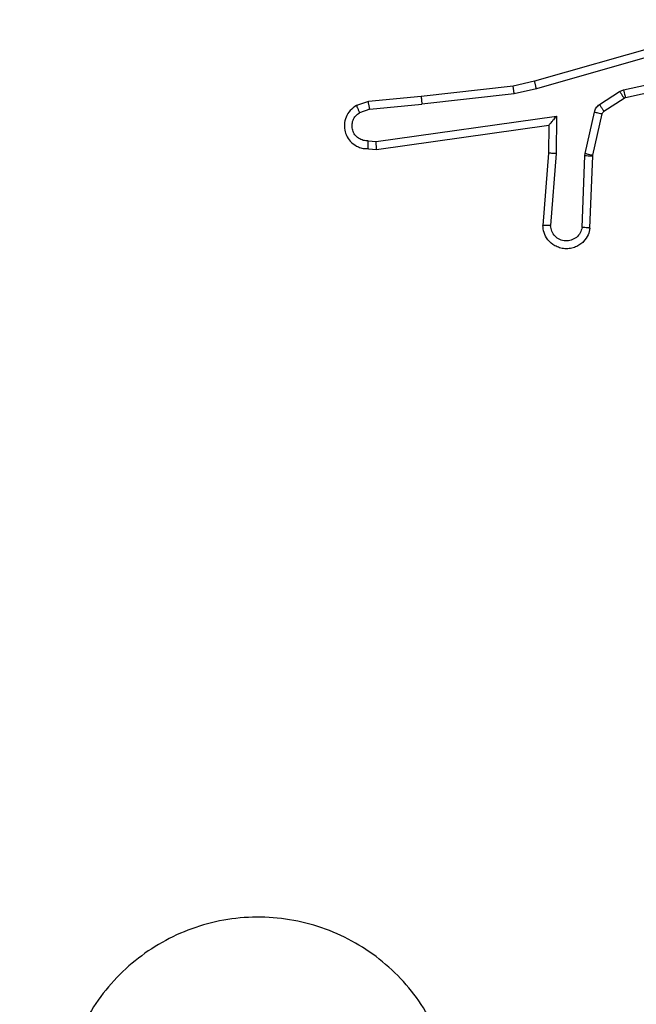
# Model space of a CAD drawing. Units: millimetres. Extents: x 4.6 to 17.7, y 7.9 to 24.3.
# Drawn here: x 8.4 to 8.4, y 15.3 to 15.3 of the extents above; entities that cross this region are included whole.
import ezdxf

# ---------------------------------------------------------------- set-up
doc = ezdxf.new("R2010")
doc.units = ezdxf.units.MM
doc.layers.add('SLD-0', color=179, linetype='Continuous')
doc.styles.add('SLDTEXTSTYLE2', font='TXT', dxfattribs={"width": 0.75})
doc.dimstyles.new('SLDDIMSTYLE1', dxfattribs={"dimtxt": 0.264583, "dimasz": 0.2, "dimexe": 0, "dimexo": 0.0625, "dimgap": 0.066146, "dimtad": 0, "dimdec": 0, "dimlfac": 75, "dimrnd": 1e-09, "dimzin": 12, "dimdsep": 46, "dimtxsty": 'SLDTEXTSTYLE2', "dimsah": 1, "dimcen": 0.09, "dimadec": 0, "dimazin": 3, "dimtfac": 1, "dimtdec": 0, "dimtofl": 0, "dimtmove": 0, "dimatfit": 3, "dimfxl": 0, "dimfrac": 2, "dimtolj": 1, "dimtzin": 12, "dimarcsym": 0})

# ---------------------------------------------------------------- blocks, each defined once
blk = doc.blocks.new('_D_2')
at = {"layer": 'SLD-0', "color": 7}
for p, q in [((4.566731, 15.040775), (4.566731, 24.142778)), ((4.566731, 24.142778), (9.953575, 24.142778)), ((15.243959, 24.142778), (10.540068, 24.142778)), ((15.243959, 18.351442), (15.243959, 24.142778))]:
    blk.add_line(p, q, dxfattribs=at)
for points in [[(4.566731, 24.142778), (4.766731, 24.092778), (4.766731, 24.192778)], [(15.243959, 24.142778), (15.043959, 24.192778), (15.043959, 24.092778)]]:
    blk.add_solid(points, dxfattribs=at)
at = {"layer": 'SLD-0', "color": 7, "insert": (9.953575, 24.273647), "char_height": 0.2645833, "attachment_point": 1, "style": 'SLDTEXTSTYLE2'}
blk.add_mtext('801', dxfattribs=at)
blk = doc.blocks.new('_D_3')
at = {"layer": 'SLD-0', "color": 7}
for p, q in [((6.566731, 15.040775), (6.566731, 22.901829)), ((6.566731, 22.901829), (9.49683, 22.901829)), ((12.577292, 22.901829), (10.083323, 22.901829)), ((12.577292, 17.404542), (12.577292, 22.901829))]:
    blk.add_line(p, q, dxfattribs=at)
for points in [[(6.566731, 22.901829), (6.766731, 22.851829), (6.766731, 22.951829)], [(12.577292, 22.901829), (12.377292, 22.951829), (12.377292, 22.851829)]]:
    blk.add_solid(points, dxfattribs=at)
at = {"layer": 'SLD-0', "color": 7, "insert": (9.49683, 23.032698), "char_height": 0.2645833, "attachment_point": 1, "style": 'SLDTEXTSTYLE2'}
blk.add_mtext('451', dxfattribs=at)

msp = doc.modelspace()

# ---------------------------------------------------------------- linework, layer by layer
at = {"color": 7, "linetype": 'Continuous', "lineweight": 25}
for p, q in [((8.432839, 15.312824), (8.427232, 15.311215)), ((8.432893, 15.312564), (8.427293, 15.310958)), ((8.430262, 15.310927), (8.43414, 15.311763)), ((8.430322, 15.310665), (8.434236, 15.311509)), ((8.426499, 15.311051), (8.423373, 15.310697)), ((8.427232, 15.311215), (8.426499, 15.311051)), ((8.426538, 15.310788), (8.423394, 15.310433)), ((8.427293, 15.310958), (8.426538, 15.310788)), ((8.429441, 15.310421), (8.430124, 15.31087)), ((8.430124, 15.31087), (8.430262, 15.310927)), ((8.421569, 15.31053), (8.42117, 15.310391)), ((8.423373, 15.310697), (8.421569, 15.31053)), ((8.421619, 15.310269), (8.423394, 15.310433)), ((8.429591, 15.310197), (8.430275, 15.310646)), ((8.430275, 15.310646), (8.430322, 15.310665)), ((8.421619, 15.310269), (8.421272, 15.310147)), ((8.428953, 15.30876), (8.429267, 15.31017)), ((8.429217, 15.308702), (8.429531, 15.310111)), ((8.421838, 15.309164), (8.427977, 15.310026)), ((8.421851, 15.308895), (8.427712, 15.309718)), ((8.427712, 15.309718), (8.427702, 15.308766)), ((8.427977, 15.310026), (8.427964, 15.308755)), ((8.421567, 15.30919), (8.421838, 15.309164)), ((8.421569, 15.308922), (8.421851, 15.308895)), ((8.427702, 15.308766), (8.427511, 15.306312)), ((8.427964, 15.308755), (8.427773, 15.306304)), ((8.428943, 15.308688), (8.428953, 15.30876)), ((8.429214, 15.308677), (8.429217, 15.308702)), ((8.428845, 15.306244), (8.428943, 15.308688)), ((8.429116, 15.306221), (8.429214, 15.308677))]:
    msp.add_line(p, q, dxfattribs=at)
for points, knots in [([(8.426538, 15.310788), (8.426535, 15.31081), (8.426528, 15.310851), (8.426519, 15.310908), (8.426512, 15.310956), (8.426505, 15.311004), (8.426499, 15.311042), (8.426499, 15.311048), (8.426499, 15.311051)], [0, 0, 0, 0, 0.1553199, 0.3021847, 0.4401056, 0.569107, 0.8016407, 1, 1, 1, 1]), ([(8.427293, 15.310958), (8.427287, 15.310981), (8.427276, 15.311026), (8.427261, 15.311086), (8.42725, 15.311134), (8.427239, 15.311178), (8.427232, 15.311209), (8.427232, 15.311214), (8.427232, 15.311215)], [0, 0, 0, 0, 0.1740498, 0.3340665, 0.4799738, 0.6120536, 0.8338584, 1, 1, 1, 1]), ([(8.430124, 15.31087), (8.430146, 15.310837), (8.430189, 15.310771), (8.430239, 15.310697), (8.430268, 15.310653), (8.430273, 15.310648), (8.430275, 15.310646)], [0, 0, 0, 0, 0.279908, 0.559103, 0.779482, 1, 1, 1, 1]), ([(8.430262, 15.310927), (8.430269, 15.310893), (8.430284, 15.310824), (8.430304, 15.310737), (8.430318, 15.310677), (8.430321, 15.310669), (8.430322, 15.310665)], [0, 0, 0, 0, 0.250127, 0.499854, 0.749853, 1, 1, 1, 1]), ([(8.42117, 15.310391), (8.421092, 15.310339), (8.42094, 15.310237), (8.420799, 15.310002), (8.420741, 15.309747), (8.420766, 15.309514), (8.42085, 15.309305), (8.420996, 15.309115), (8.421193, 15.308987), (8.421395, 15.308925), (8.42151, 15.308923), (8.421569, 15.308922)], [0, 0, 0, 0, 0.131641, 0.258845, 0.381579, 0.499862, 0.587773, 0.700348, 0.837496, 0.915651, 1, 1, 1, 1]), ([(8.42117, 15.310391), (8.42117, 15.310387), (8.421172, 15.31038), (8.421189, 15.310339), (8.421208, 15.310292), (8.421227, 15.310249), (8.421248, 15.3102), (8.421264, 15.310165), (8.421272, 15.310147)], [0, 0, 0, 0, 0.223232, 0.46352, 0.590658, 0.722337, 0.859019, 1, 1, 1, 1]), ([(8.421619, 15.310269), (8.421615, 15.31029), (8.421606, 15.310331), (8.421594, 15.310387), (8.421584, 15.310435), (8.421574, 15.310482), (8.421568, 15.310521), (8.421569, 15.310528), (8.421569, 15.31053)], [0, 0, 0, 0, 0.155961, 0.303308, 0.441166, 0.570622, 0.802241, 1, 1, 1, 1]), ([(8.423373, 15.310697), (8.423372, 15.310693), (8.423371, 15.310684), (8.423375, 15.310624), (8.423383, 15.310536), (8.42339, 15.310467), (8.423394, 15.310433)], [0, 0, 0, 0, 0.249749, 0.499919, 0.749814, 1, 1, 1, 1]), ([(8.429267, 15.31017), (8.429274, 15.310195), (8.429288, 15.310245), (8.429328, 15.310313), (8.429378, 15.310375), (8.42942, 15.310406), (8.429441, 15.310421)], [0, 0, 0, 0, 0.249895, 0.500062, 0.750141, 1, 1, 1, 1]), ([(8.429441, 15.310421), (8.429462, 15.310388), (8.429506, 15.310323), (8.429555, 15.310248), (8.429585, 15.310205), (8.429589, 15.3102), (8.429591, 15.310197)], [0, 0, 0, 0, 0.2797872, 0.5590337, 0.7794597, 1, 1, 1, 1]), ([(8.421567, 15.30919), (8.421509, 15.309191), (8.421393, 15.309194), (8.421233, 15.30927), (8.421106, 15.30939), (8.421027, 15.309547), (8.421004, 15.309721), (8.42104, 15.309893), (8.42113, 15.310045), (8.421225, 15.310113), (8.421272, 15.310147)], [0, 0, 0, 0, 0.125008, 0.25, 0.375104, 0.499964, 0.625031, 0.749816, 0.874832, 1, 1, 1, 1]), ([(8.429267, 15.31017), (8.429305, 15.310161), (8.429382, 15.310144), (8.42947, 15.310124), (8.429522, 15.310113), (8.429528, 15.310112), (8.429531, 15.310111)], [0, 0, 0, 0, 0.279917, 0.558774, 0.779435, 1, 1, 1, 1]), ([(8.429531, 15.310111), (8.429537, 15.310128), (8.429548, 15.310162), (8.429577, 15.310186), (8.429591, 15.310197)], [0, 0, 0, 0, 0.4843164, 1, 1, 1, 1]), ([(8.427977, 15.310026), (8.427941, 15.309986), (8.427882, 15.30992), (8.427812, 15.309837), (8.427766, 15.309784), (8.427735, 15.309748), (8.427716, 15.309724), (8.427713, 15.30972), (8.427712, 15.309718)], [0, 0, 0, 0, 0.3007064, 0.5032329, 0.6511828, 0.7811179, 0.8961818, 1, 1, 1, 1]), ([(8.421569, 15.308922), (8.421568, 15.308923), (8.421567, 15.308926), (8.421567, 15.308943), (8.421566, 15.30897), (8.421566, 15.309016), (8.421566, 15.30909), (8.421566, 15.309157), (8.421567, 15.30919)], [0, 0, 0, 0, 0.133335, 0.264747, 0.39356, 0.519828, 0.764515, 1, 1, 1, 1]), ([(8.421851, 15.308895), (8.42185, 15.308898), (8.421848, 15.308904), (8.421845, 15.308944), (8.421842, 15.308993), (8.421841, 15.309042), (8.421839, 15.3091), (8.421838, 15.309142), (8.421838, 15.309164)], [0, 0, 0, 0, 0.197947, 0.430023, 0.559672, 0.697582, 0.844408, 1, 1, 1, 1]), ([(8.427964, 15.308755), (8.427929, 15.308756), (8.427861, 15.30876), (8.427774, 15.308765), (8.427715, 15.308767), (8.427706, 15.308766), (8.427702, 15.308766)], [0, 0, 0, 0, 0.250552, 0.500418, 0.74997, 1, 1, 1, 1]), ([(8.428953, 15.30876), (8.428991, 15.308751), (8.429068, 15.308734), (8.429156, 15.308715), (8.429208, 15.308704), (8.429214, 15.308702), (8.429217, 15.308702)], [0, 0, 0, 0, 0.279674, 0.558907, 0.779502, 1, 1, 1, 1]), ([(8.428943, 15.308688), (8.428983, 15.308686), (8.429062, 15.308683), (8.429151, 15.308679), (8.429204, 15.308677), (8.429211, 15.308677), (8.429214, 15.308677)], [0, 0, 0, 0, 0.2799732, 0.5588102, 0.7794585, 1, 1, 1, 1]), ([(8.429116, 15.306221), (8.429099, 15.306144), (8.429063, 15.305976), (8.42893, 15.305786), (8.428775, 15.305654), (8.428625, 15.305572), (8.428449, 15.305521), (8.428263, 15.305512), (8.428082, 15.305546), (8.427875, 15.305634), (8.427676, 15.305805), (8.427537, 15.306057), (8.427519, 15.306231), (8.427511, 15.306312)], [0, 0, 0, 0, 0.0969685, 0.2134466, 0.2792645, 0.349982, 0.4256021, 0.5048813, 0.5804644, 0.6521981, 0.7834304, 0.899379, 1, 1, 1, 1]), ([(8.427773, 15.306304), (8.42774, 15.306305), (8.427674, 15.306307), (8.427586, 15.306309), (8.427537, 15.306311), (8.427514, 15.306312), (8.427512, 15.306312), (8.427511, 15.306312)], [0, 0, 0, 0, 0.238317, 0.483908, 0.737583, 0.868024, 1, 1, 1, 1]), ([(8.428845, 15.306244), (8.428829, 15.30618), (8.428795, 15.30605), (8.42866, 15.305896), (8.428483, 15.305799), (8.428281, 15.305772), (8.428084, 15.305821), (8.427919, 15.305937), (8.427802, 15.306106), (8.427783, 15.306238), (8.427773, 15.306304)], [0, 0, 0, 0, 0.1249899, 0.2500176, 0.3749394, 0.4999648, 0.624927, 0.7499502, 0.8748759, 1, 1, 1, 1]), ([(8.429116, 15.306221), (8.429115, 15.306221), (8.429112, 15.306221), (8.429095, 15.306223), (8.429068, 15.306225), (8.429022, 15.306228), (8.428947, 15.306235), (8.428879, 15.306241), (8.428845, 15.306244)], [0, 0, 0, 0, 0.132633, 0.262653, 0.39084, 0.516804, 0.762113, 1, 1, 1, 1]), ([(8.413113, 15.271397), (8.412709, 15.271875), (8.411819, 15.272928), (8.411127, 15.274986), (8.411137, 15.277259), (8.411882, 15.279424), (8.413324, 15.281197), (8.415257, 15.282402), (8.417479, 15.282895), (8.419745, 15.282623), (8.421793, 15.281619), (8.423396, 15.279995), (8.424366, 15.277929), (8.424602, 15.27566), (8.424076, 15.273443), (8.422838, 15.271525), (8.42104, 15.270124), (8.418878, 15.269395), (8.416603, 15.269434), (8.414584, 15.270139), (8.413562, 15.271013), (8.413113, 15.271397)], [0, 0, 0, 0, 0.044735, 0.098638, 0.151934, 0.205875, 0.260191, 0.313197, 0.366982, 0.420857, 0.474335, 0.527985, 0.581905, 0.635427, 0.689068, 0.742821, 0.79663, 0.850209, 0.903793, 0.957774, 1, 1, 1, 1])]:
    msp.add_open_spline(points, degree=3, knots=knots, dxfattribs=at)

# ---------------------------------------------------------------- dimensions: what is measured, and where the dimension line sits
at = {"layer": 'SLD-0', "color": 7}
for base, p1, p2, picture, middle in [((15.243959, 24.142778), (4.566731, 15.040775), (15.243959, 18.351442), '_D_2', (10.246822, 24.142778)), ((12.577292, 22.901829), (6.566731, 15.040775), (12.577292, 17.404542), '_D_3', (9.790076, 22.901829))]:
    dim = msp.add_linear_dim(base=base, p1=p1, p2=p2, dimstyle='SLDDIMSTYLE1', dxfattribs=at)
    dim.commit()
    dim.dimension.update_dxf_attribs({"geometry": picture, "text_midpoint": middle, "dimtype": 160})

doc.saveas('drawing.dxf')
